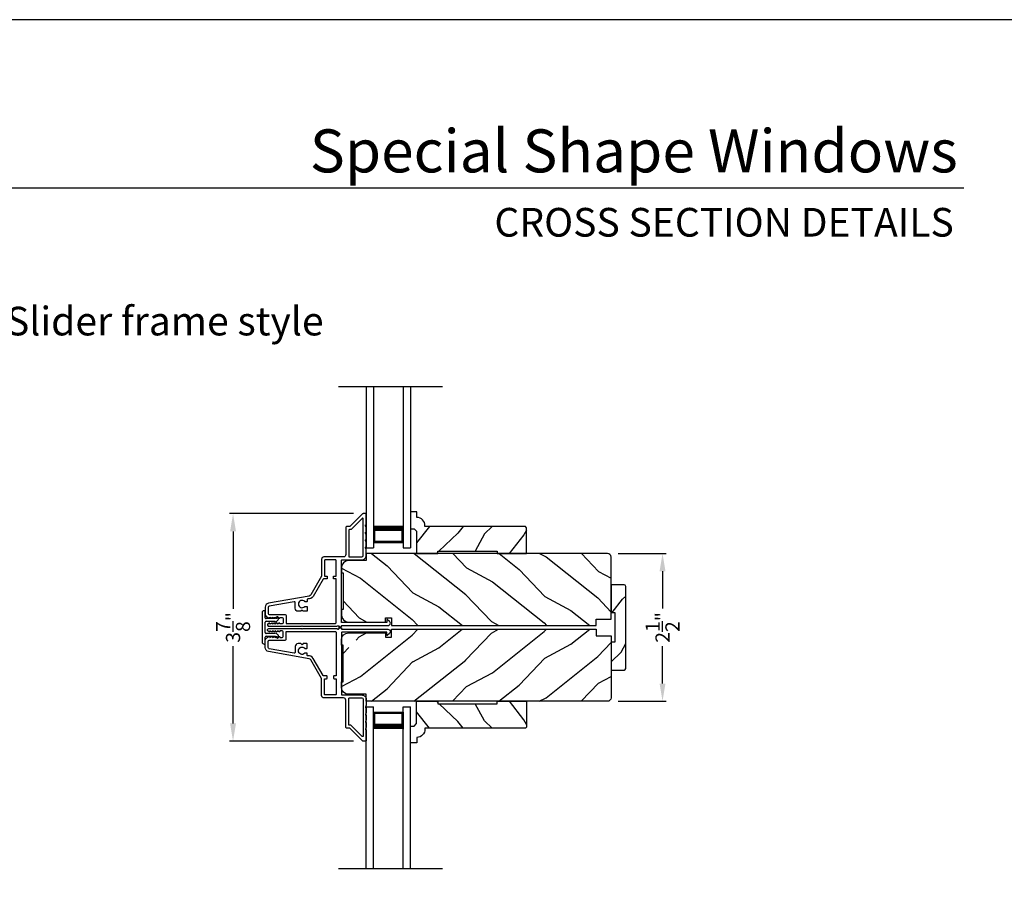
# Model space of a CAD drawing. Extents: x 204 to 272, y 44 to 88.
# Drawn here: x 220.7 to 237.3, y 73.4 to 88 of the extents above; entities that cross this region are included whole.
import ezdxf
from ezdxf.enums import TextEntityAlignment as Align

# ---------------------------------------------------------------- set-up
doc = ezdxf.new("R2010")
doc.units = 0
doc.header["$LTSCALE"] = 4
doc.header["$MEASUREMENT"] = 0
doc.header["$PDMODE"] = 3
doc.layers.get('0').update_dxf_attribs({"linetype": 'CONTINUOUS'})
doc.layers.get('DEFPOINTS').update_dxf_attribs({"color": 3, "linetype": 'CONTINUOUS'})
doc.layers.add('Dim', color=7, linetype='CONTINUOUS')
doc.styles.add('Arial', font='arial.ttf')
doc.styles.get("Standard").update_dxf_attribs({"font": 'arial.ttf'})
doc.dimstyles.get("Standard").update_dxf_attribs({"dimtxt": 0.24, "dimasz": 0.3, "dimexe": 0.0625, "dimexo": 0.18, "dimgap": 0.09, "dimtad": 0, "dimdec": 4, "dimzin": 0, "dimdsep": 46, "dimlunit": 4, "dimtxsty": 'STANDARD', "dimcen": 0, "dimadec": 0, "dimazin": 0, "dimtfac": 1, "dimtdec": 4, "dimtofl": 0, "dimtmove": 2, "dimatfit": 3, "dimfxl": 1, "dimtolj": 1, "dimtzin": 0, "dimarcsym": 0})

# ---------------------------------------------------------------- blocks, each defined once
blk = doc.blocks.new('A$C213E3FBD')
for p, q in [((0.102, 0.264), (0.101, 0.263)), ((0.103, 0.251), (0.133, 0.221)), ((0.133, 0.221), (0.133, 0.065)), ((0.186, 0.238), (0.153, 0.27)), ((0.178, 0.216), (0.186, 0.224)), ((0.178, 0.065), (0.178, 0.216)), ((0.41, 0.27), (0.377, 0.238)), ((0.377, 0.224), (0.385, 0.216)), ((0.385, 0.216), (0.385, 0.065)), ((0.43, 0.221), (0.46, 0.251)), ((0.43, 0.065), (0.43, 0.221)), ((0.462, 0.263), (0.461, 0.264)), ((0, 0.04), (0, 0.032)), ((0.118, 0.05), (0.01, 0.05)), ((0.37, 0.05), (0.193, 0.05)), ((0.553, 0.05), (0.445, 0.05)), ((0.563, 0.032), (0.563, 0.04)), ((0.032, 0), (0.531, 0))]:
    blk.add_line(p, q)
for centre, radius, start, end in [((0.11, 0.258), 0.01, 150, 225), ((0.13, 0.247), 0.0326, 45, 150), ((0.179, 0.231), 0.01, 315, 45), ((0.385, 0.231), 0.01, 135, 225), ((0.433, 0.247), 0.0326, 30, 135), ((0.453, 0.258), 0.01, 315, 30), ((0.01, 0.04), 0.01, 90, 180), ((0.032, 0.032), 0.032, 180, 270), ((0.118, 0.065), 0.015, 270, 0), ((0.193, 0.065), 0.015, 180, 270), ((0.37, 0.065), 0.015, 270, 0), ((0.445, 0.065), 0.015, 180, 270), ((0.531, 0.032), 0.032, 270, 0), ((0.553, 0.04), 0.01, 0, 90)]:
    blk.add_arc(centre, radius, start, end)
blk = doc.blocks.new('*D641')
at = {"layer": 'DEFPOINTS', "color": 0, "transparency": 16777216}
for p in [(226.491, 79.644), (224.27, 75.796), (226.491, 75.796)]:
    blk.add_point(p, dxfattribs=at)
at = {"layer": 'Dim', "color": 0, "lineweight": -2, "transparency": 16777216}
for p, q in [((226.311, 79.644), (224.208, 79.644)), ((224.27, 79.344), (224.27, 78.035)), ((224.27, 76.096), (224.27, 77.405)), ((226.311, 75.796), (224.208, 75.796))]:
    blk.add_line(p, q, dxfattribs=at)
at = {"layer": 'Dim', "color": 0, "transparency": 16777216}
for points in [[(224.22, 79.344), (224.32, 79.344), (224.27, 79.644)], [(224.22, 76.096), (224.32, 76.096), (224.27, 75.796)]]:
    blk.add_solid(points, dxfattribs=at)
at = {"layer": 'Dim', "color": 0, "transparency": 16777216, "insert": (224.27, 77.72), "char_height": 0.24, "attachment_point": 5, "rotation": 90}
blk.add_mtext('\\A1;3{\\H1x;\\S7/8;}"', dxfattribs=at)
blk = doc.blocks.new('A$C70A11FCB')
for p, q in [((0, 0.75), (2.733, 0.75)), ((2.733, 0.625), (2.733, 0.75)), ((0, 0.625), (2.733, 0.625)), ((2.644, 0.625), (2.358, 0.625)), ((2.644, 0.125), (2.644, 0.625)), ((2.644, 0.625), (2.644, 0.625)), ((2.678, 0.625), (2.733, 0.625)), ((0, 0.125), (2.733, 0.125)), ((2.358, 0.125), (2.644, 0.125)), ((2.678, 0.125), (2.733, 0.125)), ((2.733, 0), (2.733, 0.125)), ((0, 0), (2.733, 0))]:
    blk.add_line(p, q)
for points, const_width in [([(2.403, 0.125), (2.403, 0.625)], 0.09), ([(2.644, 0.61), (2.403, 0.61)], 0.03), ([(2.628, 0.14), (2.628, 0.61)], 0.03), ([(2.644, 0.14), (2.403, 0.14)], 0.03)]:
    blk.add_lwpolyline(points, dxfattribs=dict(const_width=const_width))
blk = doc.blocks.new('*D648')
at = {"layer": 'DEFPOINTS', "color": 0, "transparency": 16777216}
for p in [(230.605, 78.97), (230.605, 76.47), (231.537, 76.47)]:
    blk.add_point(p, dxfattribs=at)
at = {"layer": 'Dim', "color": 0, "lineweight": -2, "transparency": 16777216}
for p, q in [((230.785, 78.97), (231.599, 78.97)), ((231.537, 78.67), (231.537, 78.037)), ((231.537, 76.77), (231.537, 77.402)), ((230.785, 76.47), (231.599, 76.47))]:
    blk.add_line(p, q, dxfattribs=at)
at = {"layer": 'Dim', "color": 0, "transparency": 16777216}
for points in [[(231.487, 78.67), (231.587, 78.67), (231.537, 78.97)], [(231.487, 76.77), (231.587, 76.77), (231.537, 76.47)]]:
    blk.add_solid(points, dxfattribs=at)
at = {"layer": 'Dim', "color": 0, "transparency": 16777216, "insert": (231.537, 77.72), "char_height": 0.24, "attachment_point": 5, "rotation": 90}
blk.add_mtext('\\A1;2{\\H1x;\\S1/2;}"', dxfattribs=at)

msp = doc.modelspace()

# ---------------------------------------------------------------- hatches: boundary and pattern name
h = msp.add_hatch()
h.set_pattern_fill('WOOD2', color=256, angle=25, style=0)
h.set_pattern_definition([(241.8699, (238.83197, 14.59607), (1.8736867, 3.08047044), [0.5, -4.5]), (231.5651, (239.50254, 14.57775), (-0.4836882, -1.328927), [1.118034, -1.118034]), (223.4349, (239.71385, 14.1246), (-1.3899984, -1.751543), [0.632456, -2.529822])])
edge = h.paths.add_edge_path()
edge.add_line((227.3757, 78.97011), (227.73628, 78.97011))
edge.add_line((227.73628, 78.97011), (227.73628, 79.01011))
edge.add_line((227.73628, 79.01011), (228.73628, 79.01011))
edge.add_line((228.73628, 79.01011), (228.73628, 78.97011))
edge.add_line((228.73628, 78.97011), (229.23628, 78.97011))
edge.add_line((229.23628, 78.97011), (229.23628, 79.40494))
edge.add_line((229.23628, 79.40494), (229.21628, 79.42494))
edge.add_line((229.21628, 79.42494), (227.51722, 79.42494))
edge.add_line((227.51722, 79.42494), (227.51722, 79.44094))
edge.add_arc((227.37722, 79.44094), 0.14, 360, 447.929887)
edge.add_line((227.38228, 79.58085), (227.38228, 79.67494))
edge.add_line((227.38228, 79.67494), (227.27328, 79.67494))
edge.add_line((227.27328, 79.67494), (227.27328, 79.38994))
edge.add_line((227.27328, 79.38994), (227.33328, 79.38994))
edge.add_line((227.33328, 79.38994), (227.3757, 79.34751))
edge.add_line((227.3757, 79.34751), (227.3757, 78.97011))
h = msp.add_hatch()
h.set_pattern_fill('WOOD2', color=256, angle=115, style=0)
h.set_pattern_definition([(331.8699, (206.08671, 218.46389), (-3.08047044, 1.8736867), [0.5, -4.5]), (321.5651, (206.10503, 219.13446), (1.3289269, -0.4836882), [1.118034, -1.118034]), (313.4349, (206.5582, 219.34577), (1.75154305, -1.3899984), [0.632456, -2.529822])])
edge = h.paths.add_edge_path()
edge.add_line((226.10347, 78.72611), (226.10347, 78.64211))
edge.add_line((226.10347, 78.64211), (226.13447, 78.64211))
edge.add_line((226.13447, 78.64211), (226.13447, 78.02011))
edge.add_line((226.13447, 78.02011), (226.10347, 78.02011))
edge.add_line((226.10347, 78.02011), (226.10347, 77.93611))
edge.add_arc((226.22847, 77.93611), 0.125, 180, 270)
edge.add_line((226.22847, 77.81111), (226.84947, 77.81111))
edge.add_line((226.84947, 77.81111), (226.84947, 77.88311))
edge.add_line((226.84947, 77.88311), (226.94947, 77.88311))
edge.add_line((226.94947, 77.88311), (226.94947, 77.75111))
edge.add_line((226.94947, 77.75111), (230.41547, 77.75111))
edge.add_line((230.41547, 77.75111), (230.41547, 77.86111))
edge.add_line((230.41547, 77.86111), (230.66547, 77.86111))
edge.add_line((230.66547, 77.86111), (230.66547, 78.91011))
edge.add_arc((230.60547, 78.91011), 0.06, 0, 90)
edge.add_line((230.60547, 78.97011), (226.52347, 78.97011))
edge.add_line((226.52347, 78.97011), (226.52347, 78.85111))
edge.add_line((226.52347, 78.85111), (226.22847, 78.85111))
edge.add_arc((226.22847, 78.72611), 0.125, 90, 180)
h = msp.add_hatch()
h.set_pattern_fill('WOOD2', color=256, angle=205, style=0, pattern_type=2)
h.set_pattern_definition([(61.8699, (159.00342, 68.0788), (-1.8736867, -3.08047044), [0.5, -4.5]), (51.5651, (158.33285, 68.0971), (0.4836882, 1.328927), [1.118034, -1.118034]), (43.4349, (158.12154, 68.55027), (1.3899984, 1.751543), [0.632456, -2.529822])])
edge = h.paths.add_edge_path()
edge.add_line((230.66547, 78.44236), (230.66547, 77.96936))
edge.add_line((230.66547, 77.96936), (230.72847, 77.96936))
edge.add_line((230.72847, 77.96936), (230.72847, 77.47036))
edge.add_line((230.72847, 77.47036), (230.66547, 77.47036))
edge.add_line((230.66547, 77.47036), (230.66547, 76.99736))
edge.add_line((230.66547, 76.99736), (230.88547, 76.99736))
edge.add_arc((230.88547, 77.02736), 0.03, 270, 360)
edge.add_line((230.91547, 77.02736), (230.91547, 78.41236))
edge.add_arc((230.88547, 78.41236), 0.03, 0, 90)
edge.add_line((230.88547, 78.44236), (230.66547, 78.44236))
h = msp.add_hatch()
h.set_pattern_fill('WOOD2', color=256, angle=115, style=0)
h.set_pattern_definition([(28.1301, (206.08671, -63.02417), (-3.08047044, -1.8736867), [0.5, -4.5]), (38.4349, (206.10503, -63.69474), (1.3289269, 0.4836882), [1.118034, -1.118034]), (46.5651, (206.5582, -63.90605), (1.75154305, 1.3899984), [0.632456, -2.529822])])
edge = h.paths.add_edge_path()
edge.add_line((226.10347, 76.71361), (226.10347, 76.79761))
edge.add_line((226.10347, 76.79761), (226.13447, 76.79761))
edge.add_line((226.13447, 76.79761), (226.13447, 77.41961))
edge.add_line((226.13447, 77.41961), (226.10347, 77.41961))
edge.add_line((226.10347, 77.41961), (226.10347, 77.50361))
edge.add_arc((226.22847, 77.50361), 0.125, 270, 360, ccw=False)
edge.add_line((226.22847, 77.62861), (226.84947, 77.62861))
edge.add_line((226.84947, 77.62861), (226.84947, 77.55661))
edge.add_line((226.84947, 77.55661), (226.94947, 77.55661))
edge.add_line((226.94947, 77.55661), (226.94947, 77.68861))
edge.add_line((226.94947, 77.68861), (230.41547, 77.68861))
edge.add_line((230.41547, 77.68861), (230.41547, 77.57861))
edge.add_line((230.41547, 77.57861), (230.66547, 77.57861))
edge.add_line((230.66547, 77.57861), (230.66547, 76.52961))
edge.add_arc((230.60547, 76.52961), 0.06, 90, 180, ccw=False)
edge.add_line((230.60547, 76.46961), (226.52347, 76.46961))
edge.add_line((226.52347, 76.46961), (226.52347, 76.58861))
edge.add_line((226.52347, 76.58861), (226.22847, 76.58861))
edge.add_arc((226.22847, 76.71361), 0.125, 180, 270, ccw=False)
h = msp.add_hatch()
h.set_pattern_fill('WOOD2', color=256, angle=25, style=0)
h.set_pattern_definition([(118.1301, (238.83197, 140.84365), (1.8736867, -3.08047044), [0.5, -4.5]), (128.4349, (239.50254, 140.86197), (-0.4836882, 1.328927), [1.118034, -1.118034]), (136.5651, (239.71385, 141.31512), (-1.3899984, 1.751543), [0.632456, -2.529822])])
edge = h.paths.add_edge_path()
edge.add_line((227.3757, 76.46961), (227.73628, 76.46961))
edge.add_line((227.73628, 76.46961), (227.73628, 76.42961))
edge.add_line((227.73628, 76.42961), (228.73628, 76.42961))
edge.add_line((228.73628, 76.42961), (228.73628, 76.46961))
edge.add_line((228.73628, 76.46961), (229.23628, 76.46961))
edge.add_line((229.23628, 76.46961), (229.23628, 76.03478))
edge.add_line((229.23628, 76.03478), (229.21628, 76.01478))
edge.add_line((229.21628, 76.01478), (227.51722, 76.01478))
edge.add_line((227.51722, 76.01478), (227.51722, 75.99878))
edge.add_arc((227.37722, 75.99878), 0.14, 92.070113, 180, ccw=False)
edge.add_line((227.38228, 75.85888), (227.38228, 75.76478))
edge.add_line((227.38228, 75.76478), (227.27328, 75.76478))
edge.add_line((227.27328, 75.76478), (227.27328, 76.04978))
edge.add_line((227.27328, 76.04978), (227.33328, 76.04978))
edge.add_line((227.33328, 76.04978), (227.3757, 76.09221))
edge.add_line((227.3757, 76.09221), (227.3757, 76.46961))

# ---------------------------------------------------------------- linework, layer by layer
for p, q in [((236.63312, 85.1501), (205.7288, 85.1501)), ((226.05207, 81.79751), (227.81574, 81.79751)), ((227.27337, 79.64444), (227.27337, 79.51156)), ((226.05207, 73.64221), (227.81574, 73.64221))]:
    msp.add_line(p, q)
msp.add_lwpolyline([(204.00005, 88.00002), (204.00005, 44.00001), (238.00006, 44.00001), (238.00006, 88.00002)], close=True)
for points in [[(226.05347, 77.72912), (226.10347, 77.72912), (226.10347, 77.74111, -0.41423045), (226.11347, 77.75111), (226.89153, 77.75111, 0.70020531), (226.91724, 77.82175), (226.87768, 77.85494, 0.63702529), (226.86947, 77.85111), (226.86947, 77.80111), (226.11347, 77.80111, -0.41423045), (226.10347, 77.81111), (226.10347, 78.85211, -0.41423045), (226.11347, 78.86211), (226.44847, 78.86211, 0.41421659), (226.52347, 78.93711), (226.52347, 79.03561), (226.50938, 79.06646, -0.54612175), (226.51847, 79.08061), (226.51897, 79.08061, 0.4142792), (226.52347, 79.08511), (226.52347, 79.16011), (226.50938, 79.19095, -0.54612175), (226.51847, 79.20511), (226.51897, 79.20511, 0.41418701), (226.52347, 79.20961), (226.52347, 79.28461), (226.50938, 79.31546, -0.54615661), (226.51847, 79.32961), (226.51897, 79.32961, 0.41418701), (226.52347, 79.33411), (226.52347, 79.40911), (226.50938, 79.43996, -0.54612175), (226.51847, 79.45411), (226.51897, 79.45411, 0.4142792), (226.52347, 79.45861), (226.52347, 79.63411, 0.4142513), (226.51347, 79.64411), (226.46947, 79.64411, 0.19894753), (226.4624, 79.64118), (226.24826, 79.42704, -0.1989493), (226.24119, 79.42411), (226.18847, 79.42411, 0.41419112), (226.17847, 79.41411), (226.17847, 78.95211, -0.41420538), (226.13847, 78.91211), (225.80847, 78.91211, 0.41421338), (225.76847, 78.87211), (225.76847, 78.59179, -0.13162301), (225.76713, 78.58679), (225.58398, 78.26957, -0.2217111), (225.55629, 78.25018), (224.86999, 78.12917, 0.36396618), (224.81297, 78.06121), (224.81297, 77.95139, 0.26795273), (224.84447, 77.89683), (224.88197, 77.87518, 0.57733669), (224.89397, 77.88211), (224.89397, 77.8925), (224.92397, 77.87518, 0.57733669), (224.93597, 77.88211), (224.93597, 77.8925), (224.96597, 77.87518, 0.57733669), (224.97797, 77.88211), (224.97797, 77.8925), (225.00797, 77.87518, 0.57733669), (225.01997, 77.88211), (225.01997, 77.8925), (225.04997, 77.87518, 0.57733669), (225.06197, 77.88211), (225.06197, 77.88911), (225.10297, 77.88911, -0.41421271), (225.11897, 77.87311), (225.11897, 77.79511, -0.41421271), (225.10297, 77.77911), (225.06197, 77.77911), (225.06197, 77.78611, 0.57736114), (225.04997, 77.79304), (225.01997, 77.77572), (225.01997, 77.78611, 0.57736114), (225.00797, 77.79304), (224.97797, 77.77572), (224.97797, 77.78611, 0.57736114), (224.96597, 77.79304), (224.93597, 77.77572), (224.93597, 77.78611, 0.57736114), (224.92397, 77.79304), (224.89397, 77.77572), (224.89397, 77.78611, 0.57736114), (224.88197, 77.79304), (224.86507, 77.78329, 0.76732241), (224.87718, 77.73811), (225.42797, 77.73811), (225.43797, 77.74811), (225.44797, 77.73811), (226.02832, 77.73811), (226.0364, 77.74619, -0.19887455), (226.04347, 77.74912), (226.05347, 77.74912, -0.999978)], [(227.3757, 78.97011), (227.73628, 78.97011), (227.73628, 79.01011), (228.73628, 79.01011), (228.73628, 78.97011), (229.23628, 78.97011), (229.23628, 79.40494), (229.21628, 79.42494), (227.51722, 79.42494), (227.51722, 79.44094, 0.40367041), (227.38228, 79.58085), (227.38228, 79.67494), (227.27328, 79.67494), (227.27328, 79.38994), (227.33328, 79.38994), (227.3757, 79.34751)], [(226.10347, 78.72611), (226.10347, 78.64211), (226.13447, 78.64211), (226.13447, 78.02011), (226.10347, 78.02011), (226.10347, 77.93611, 0.41421356), (226.22847, 77.81111), (226.84947, 77.81111), (226.84947, 77.88311), (226.94947, 77.88311), (226.94947, 77.75111), (230.41547, 77.75111), (230.41547, 77.86111), (230.66547, 77.86111), (230.66547, 78.91011, 0.41421356), (230.60547, 78.97011), (226.52347, 78.97011), (226.52347, 78.85111), (226.22847, 78.85111, 0.41421356)], [(230.66547, 78.44236), (230.66547, 77.96936), (230.72847, 77.96936), (230.72847, 77.47036), (230.66547, 77.47036), (230.66547, 76.99736), (230.88547, 76.99736, 0.41421356), (230.91547, 77.02736), (230.91547, 78.41236, 0.41421356), (230.88547, 78.44236)], [(226.10347, 77.71061), (226.10347, 77.69861, 0.41423045), (226.11347, 77.68861), (226.89153, 77.68861, -0.70020531), (226.91724, 77.61797), (226.87768, 77.58478, -0.63702529), (226.86947, 77.58861), (226.86947, 77.63861), (226.11347, 77.63861, 0.41423045), (226.10347, 77.62861), (226.10347, 76.58761, 0.41423045), (226.11347, 76.57761), (226.44847, 76.57761, -0.41421659), (226.52347, 76.50261), (226.52347, 76.40411), (226.50938, 76.37327, 0.54612175), (226.51847, 76.35911), (226.51897, 76.35911, -0.4142792), (226.52347, 76.35461), (226.52347, 76.27961), (226.50938, 76.24877, 0.54612175), (226.51847, 76.23461), (226.51897, 76.23461, -0.41418701), (226.52347, 76.23011), (226.52347, 76.15511), (226.50938, 76.12427, 0.54615661), (226.51847, 76.11011), (226.51897, 76.11011, -0.41418701), (226.52347, 76.10561), (226.52347, 76.03061), (226.50938, 75.99977, 0.54612175), (226.51847, 75.98561), (226.51897, 75.98561, -0.4142792), (226.52347, 75.98111), (226.52347, 75.80561, -0.4142513), (226.51347, 75.79561), (226.46947, 75.79561, -0.19894753), (226.4624, 75.79854), (226.24826, 76.01268, 0.1989493), (226.24119, 76.01561), (226.18847, 76.01561, -0.41419112), (226.17847, 76.02561), (226.17847, 76.48761, 0.41420538), (226.13847, 76.52761), (225.80847, 76.52761, -0.41421338), (225.76847, 76.56761), (225.76847, 76.84793, 0.13162301), (225.76713, 76.85293), (225.58398, 77.17015, 0.2217111), (225.55629, 77.18954), (224.86999, 77.31056, -0.36396618), (224.81297, 77.37851), (224.81297, 77.48833, -0.26795273), (224.84447, 77.54289), (224.88197, 77.56454, -0.57733669), (224.89397, 77.55761), (224.89397, 77.54722), (224.92397, 77.56454, -0.57733669), (224.93597, 77.55761), (224.93597, 77.54722), (224.96597, 77.56454, -0.57733669), (224.97797, 77.55761), (224.97797, 77.54722), (225.00797, 77.56454, -0.57733669), (225.01997, 77.55761), (225.01997, 77.54722), (225.04997, 77.56454, -0.57733669), (225.06197, 77.55761), (225.06197, 77.55061), (225.10297, 77.55061, 0.41421271), (225.11897, 77.56661), (225.11897, 77.64461, 0.41421271), (225.10297, 77.66061), (225.06197, 77.66061), (225.06197, 77.65361, -0.57736114), (225.04997, 77.64668), (225.01997, 77.664), (225.01997, 77.65361, -0.57736114), (225.00797, 77.64668), (224.97797, 77.664), (224.97797, 77.65361, -0.57736114), (224.96597, 77.64668), (224.93597, 77.664), (224.93597, 77.65361, -0.57736114), (224.92397, 77.64668), (224.89397, 77.664), (224.89397, 77.65361, -0.57736114), (224.88197, 77.64668), (224.86507, 77.65644, -0.76732241), (224.87718, 77.70161), (225.42797, 77.70161), (225.43797, 77.69161), (225.44797, 77.70161), (226.02832, 77.70161), (226.0364, 77.69354, 0.19887455), (226.04347, 77.69061), (226.05347, 77.69061, 0.999978), (226.05347, 77.71061)], [(226.10347, 76.71361), (226.10347, 76.79761), (226.13447, 76.79761), (226.13447, 77.41961), (226.10347, 77.41961), (226.10347, 77.50361, -0.41421356), (226.22847, 77.62861), (226.84947, 77.62861), (226.84947, 77.55661), (226.94947, 77.55661), (226.94947, 77.68861), (230.41547, 77.68861), (230.41547, 77.57861), (230.66547, 77.57861), (230.66547, 76.52961, -0.41421356), (230.60547, 76.46961), (226.52347, 76.46961), (226.52347, 76.58861), (226.22847, 76.58861, -0.41421356)], [(227.3757, 76.46961), (227.73628, 76.46961), (227.73628, 76.42961), (228.73628, 76.42961), (228.73628, 76.46961), (229.23628, 76.46961), (229.23628, 76.03478), (229.21628, 76.01478), (227.51722, 76.01478), (227.51722, 75.99878, -0.40367041), (227.38228, 75.85888), (227.38228, 75.76478), (227.27328, 75.76478), (227.27328, 76.04978), (227.33328, 76.04978), (227.3757, 76.09221)]]:
    msp.add_lwpolyline(points, format="xyb", close=True)
for points in [[(226.22847, 78.92211, 0.41419112), (226.23847, 78.91211), (226.44847, 78.91211, 0.41420553), (226.47347, 78.93711), (226.47347, 79.5574, 0.66817468), (226.4564, 79.56447), (226.26897, 79.37704, -0.1989512), (226.2619, 79.37411), (226.23847, 79.37411, 0.41419112), (226.22847, 79.36411), (226.22847, 78.92211)], [(225.14497, 77.93811, -0.41421845), (225.16897, 77.91411), (225.16897, 77.78811), (226.00347, 77.78811, 0.4141963), (226.01347, 77.79811), (226.01347, 78.53911), (225.97847, 78.53911, -0.41423779), (225.96847, 78.54911), (225.96847, 78.57911, -0.4141963), (225.97847, 78.58911), (226.01347, 78.58911), (226.01347, 78.85211, 0.41423779), (226.00347, 78.86211), (225.82847, 78.86211, 0.41423779), (225.81847, 78.85211), (225.81847, 78.58911), (225.85347, 78.58911, -0.4141963), (225.86347, 78.57911), (225.86347, 78.54911, -0.41423779), (225.85347, 78.53911), (225.80311, 78.53911, 0.26791874), (225.79445, 78.53411), (225.62728, 78.24457, -0.30422775), (225.53731, 78.20038, 0.45405248), (225.52597, 78.19047), (225.52597, 78.16408, -0.41418378), (225.51597, 78.15408), (225.4914, 78.15408, -0.21020676), (225.48403, 78.15732, 2.57009914), (225.48403, 78.07284, -0.21020676), (225.4914, 78.07608), (225.51597, 78.07608, -0.41418378), (225.52597, 78.06608), (225.52597, 78.00308, -0.41418378), (225.51597, 77.99308), (225.45797, 77.99308), (225.43797, 78.01308), (225.41797, 77.99308), (225.37097, 77.99308, -0.41421039), (225.32097, 78.04308), (225.32097, 78.14004, 0.46628862), (225.30337, 78.15481), (224.8828, 78.08065, 0.36396844), (224.86297, 78.05702), (224.86297, 77.95611, 0.4142029), (224.88097, 77.93811), (225.14497, 77.93811)], [(225.14497, 77.50161, 0.41421845), (225.16897, 77.52561), (225.16897, 77.65161), (226.00347, 77.65161, -0.4141963), (226.01347, 77.64161), (226.01347, 76.90061), (225.97847, 76.90061, 0.41423779), (225.96847, 76.89061), (225.96847, 76.86061, 0.4141963), (225.97847, 76.85061), (226.01347, 76.85061), (226.01347, 76.58761, -0.41423779), (226.00347, 76.57761), (225.82847, 76.57761, -0.41423779), (225.81847, 76.58761), (225.81847, 76.85061), (225.85347, 76.85061, 0.4141963), (225.86347, 76.86061), (225.86347, 76.89061, 0.41423779), (225.85347, 76.90061), (225.80311, 76.90061, -0.26791874), (225.79445, 76.90561), (225.62728, 77.19515, 0.30422775), (225.53731, 77.23934, -0.45405248), (225.52597, 77.24925), (225.52597, 77.27564, 0.41418378), (225.51597, 77.28564), (225.4914, 77.28564, 0.21020676), (225.48403, 77.2824, -2.57009914), (225.48403, 77.36688, 0.21020676), (225.4914, 77.36364), (225.51597, 77.36364, 0.41418378), (225.52597, 77.37364), (225.52597, 77.43664, 0.41418378), (225.51597, 77.44664), (225.45797, 77.44664), (225.43797, 77.42664), (225.41797, 77.44664), (225.37097, 77.44664, 0.41421039), (225.32097, 77.39664), (225.32097, 77.29968, -0.46628862), (225.30337, 77.28491), (224.8828, 77.35907, -0.36396844), (224.86297, 77.3827), (224.86297, 77.48361, -0.4142029), (224.88097, 77.50161), (225.14497, 77.50161)], [(226.22847, 76.51761, -0.41419112), (226.23847, 76.52761), (226.44847, 76.52761, -0.41420553), (226.47347, 76.50261), (226.47347, 75.88232, -0.66817468), (226.4564, 75.87525), (226.26897, 76.06268, 0.1989512), (226.2619, 76.06561), (226.23847, 76.06561, -0.41419112), (226.22847, 76.07561), (226.22847, 76.51761)]]:
    msp.add_lwpolyline(points, format="xyb")

# ---------------------------------------------------------------- block references
at = {"rotation": 270}
for name, p in [('A$C70A11FCB', (226.52347, 81.79751)), ('A$C213E3FBD', (224.76297, 78.00136))]:
    msp.add_blockref(name, p, dxfattribs=at)
at = {"xscale": -1, "rotation": 270}
msp.add_blockref('A$C70A11FCB', (226.52347, 73.64221), dxfattribs=at)

# ---------------------------------------------------------------- texts
at = {"style": 'Arial'}
for s, height, p in [('Special Shape Windows', 0.7272729, (236.53205, 85.41702)), ('CROSS SECTION DETAILS', 0.4848486, (236.46497, 84.33073)), ('Double Hung / Slider frame style', 0.4848486, (225.80236, 82.65927))]:
    msp.add_text(s, height=height, dxfattribs=at).set_placement(p, align=Align.RIGHT)

# ---------------------------------------------------------------- dimensions: what is measured, and where the dimension line sits
at = {"layer": 'Dim'}
for base, p1, p2, picture, middle in [((224.27007, 75.79561), (226.49147, 79.64411), (226.49147, 75.79561), '*D641', (224.27007, 77.71986)), ((231.53669, 76.46961), (230.60547, 78.97011), (230.60547, 76.46961), '*D648', (231.53669, 77.71986))]:
    dim = msp.add_linear_dim(base=base, p1=p1, p2=p2, angle=270, dimstyle='STANDARD', override={"dimpost": '\\X'}, dxfattribs=at)
    dim.commit()
    dim.dimension.update_dxf_attribs({"geometry": picture, "text_midpoint": middle})

doc.saveas('drawing.dxf')
